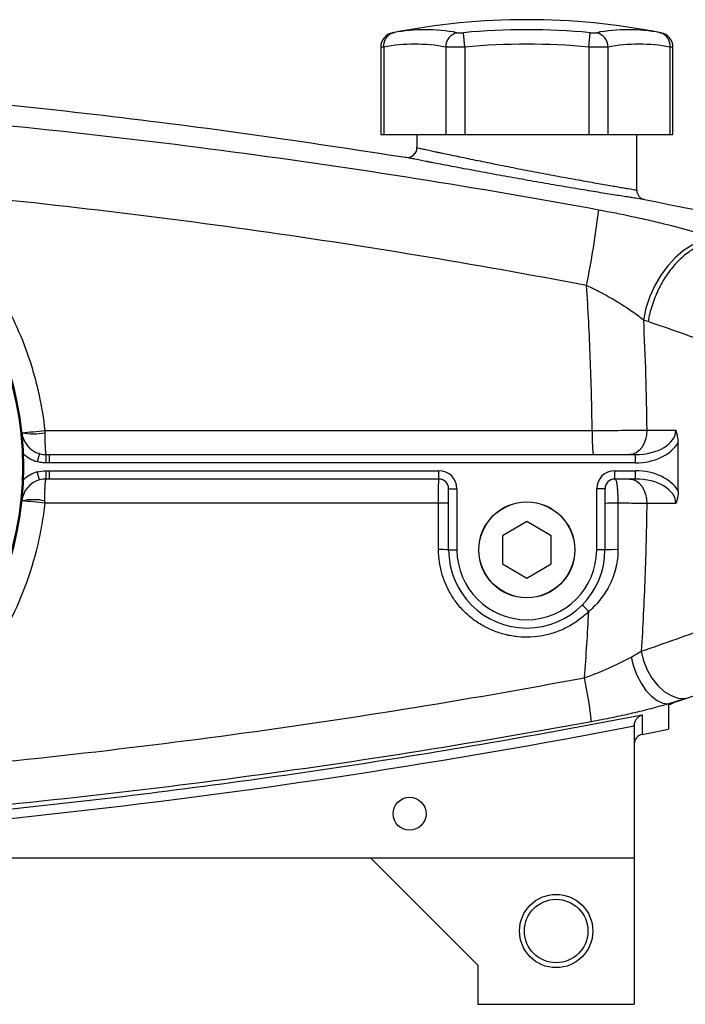
# Model space of a CAD drawing. Units: inches. Extents: x -40.6 to 39.3, y -17.7 to 27.7.
# Drawn here: x -33.4 to -28.1, y 0.9 to 8.8 of the extents above; entities that cross this region are included whole.
import ezdxf

# ---------------------------------------------------------------- set-up
doc = ezdxf.new("R2010")
doc.units = ezdxf.units.IN
doc.header["$MEASUREMENT"] = 0

msp = doc.modelspace()

# ---------------------------------------------------------------- linework, layer by layer
at = {"color": 7, "linetype": 'Continuous', "lineweight": 25}
for p, q in [((-29.8569, 8.6127), (-29.8677, 8.7286)), ((-28.8567, 8.6127), (-28.8459, 8.7286)), ((-28.2753, 8.7272), (-28.2755, 8.7272)), ((-30.5341, 8.6114), (-30.5341, 7.908)), ((-30.5103, 8.6127), (-30.5103, 7.908)), ((-30.0103, 8.6127), (-30.0103, 7.908)), ((-29.8569, 8.6127), (-29.8569, 7.908)), ((-28.8567, 8.6127), (-28.8567, 7.908)), ((-28.7033, 8.6127), (-28.7033, 7.908)), ((-28.2032, 8.6127), (-28.2032, 7.908)), ((-28.1795, 7.908), (-28.1795, 8.6114)), ((-30.5341, 7.908), (-30.5103, 7.908)), ((-30.5103, 7.908), (-30.0103, 7.908)), ((-30.2426, 7.908), (-30.2426, 7.8023)), ((-30.0103, 7.908), (-29.8569, 7.908)), ((-29.8569, 7.908), (-28.8567, 7.908)), ((-28.8567, 7.908), (-28.7033, 7.908)), ((-28.7033, 7.908), (-28.2032, 7.908)), ((-28.471, 7.4606), (-28.471, 7.908)), ((-28.2032, 7.908), (-28.1795, 7.908)), ((-28.3905, 5.5261), (-28.1559, 5.5261)), ((-28.1363, 5.0353), (-28.1363, 5.4263)), ((-33.2844, 5.3367), (-33.3026, 5.2723)), ((-33.2307, 5.2623), (-33.2307, 5.3292)), ((-33.2054, 5.3292), (-33.2029, 5.3292)), ((-33.2029, 5.2623), (-33.2029, 5.3292)), ((-33.2029, 5.3292), (-28.4816, 5.3292)), ((-28.4816, 5.2623), (-28.4816, 5.3292)), ((-33.2029, 5.2623), (-33.2307, 5.2623)), ((-28.4816, 5.2623), (-33.2029, 5.2623)), ((-33.2846, 5.1249), (-33.3029, 5.1892)), ((-33.2307, 5.1324), (-33.2307, 5.1993)), ((-33.2307, 5.1993), (-33.2028, 5.1993)), ((-33.2028, 5.1993), (-30.0654, 5.1993)), ((-33.2028, 5.1324), (-33.2028, 5.1993)), ((-30.0654, 5.1324), (-30.0654, 5.1993)), ((-28.6481, 5.1993), (-28.4816, 5.1993)), ((-28.6481, 5.1324), (-28.6481, 5.1993)), ((-28.4816, 5.1324), (-28.4816, 5.1993)), ((-33.2028, 5.1324), (-33.2307, 5.1324)), ((-30.0654, 5.1324), (-33.2028, 5.1324)), ((-28.4816, 5.1324), (-28.6481, 5.1324)), ((-29.9867, 4.5615), (-29.9867, 5.0537)), ((-29.9867, 5.0537), (-29.9198, 5.0537)), ((-29.9198, 5.0537), (-29.9198, 4.5615)), ((-28.7938, 4.5615), (-28.7938, 5.0537)), ((-28.7269, 5.0537), (-28.7938, 5.0537)), ((-28.7269, 5.0537), (-28.7269, 4.5615)), ((-28.1559, 4.9355), (-28.3905, 4.9355)), ((-29.3568, 4.7888), (-29.5536, 4.6752)), ((-29.1599, 4.6752), (-29.3568, 4.7888)), ((-29.5536, 4.6752), (-29.5536, 4.4479)), ((-29.1599, 4.4479), (-29.1599, 4.6752)), ((-29.9867, 4.5615), (-29.9198, 4.5615)), ((-28.7269, 4.5615), (-28.7938, 4.5615)), ((-29.5536, 4.4479), (-29.3568, 4.3342)), ((-29.3568, 4.3342), (-29.1599, 4.4479)), ((-28.4906, 3.1405), (-28.4906, 2.0812)), ((-37.6245, 2.0812), (-28.4906, 2.0812)), ((-29.7505, 1.2151), (-30.6166, 2.0812)), ((-28.4906, 2.0812), (-28.4906, 0.9001)), ((-29.7505, 1.2151), (-29.7505, 0.9001)), ((-29.7505, 0.9001), (-28.4906, 0.9001))]:
    msp.add_line(p, q, dxfattribs=at)
at = {"color": 8, "linetype": 'Continuous', "lineweight": 25}
msp.add_line((-33.2307, 5.3292), (-33.2054, 5.3292), dxfattribs=at)
at = {"color": 7, "linetype": 'Continuous', "lineweight": 25, "flags": 128}
for points in [[(-27.8112, 7.0638), (-27.8813, 7.0616), (-27.9527, 7.0454), (-28.024, 7.0154), (-28.0935, 6.9724), (-28.1598, 6.9172), (-28.2214, 6.8512), (-28.277, 6.7756), (-28.3254, 6.6922), (-28.3656, 6.6027), (-28.3966, 6.5092), (-28.4178, 6.4135)], [(-33.2418, 5.5236), (-32.8484, 5.5236), (-31.2747, 5.5235), (-28.8301, 5.5235)], [(-28.3905, 5.5261), (-28.3931, 5.4877), (-28.4011, 5.4508), (-28.4139, 5.4167), (-28.4312, 5.3869), (-28.4523, 5.3624), (-28.4764, 5.3442), (-28.5025, 5.333), (-28.5297, 5.3292)], [(-28.5297, 5.1324), (-28.5025, 5.1286), (-28.4764, 5.1174), (-28.4523, 5.0992), (-28.4312, 5.0747), (-28.4139, 5.0449), (-28.4011, 5.0109), (-28.3931, 4.9739), (-28.3905, 4.9355)], [(-30.0684, 4.9381), (-30.3801, 4.9381), (-31.9538, 4.9381), (-33.2418, 4.9381)], [(-28.4346, 3.7455), (-28.416, 3.6688), (-28.3869, 3.5952), (-28.3484, 3.5277), (-28.3021, 3.469), (-28.2499, 3.4215), (-28.1939, 3.3872), (-28.1364, 3.3674), (-28.0796, 3.363)], [(-28.5168, 3.6973), (-28.4974, 3.6232), (-28.4701, 3.5521), (-28.4361, 3.4868), (-28.3965, 3.4297), (-28.3529, 3.383), (-28.307, 3.3484), (-28.2604, 3.3273), (-28.215, 3.3205)]]:
    msp.add_lwpolyline(points, dxfattribs=at)
at = {"color": 7, "linetype": 'Continuous', "lineweight": 25}
for centre, radius in [((-36.0103, 5.2308), 2.5977), ((-36.0103, 5.2308), 2.5888), ((-29.3568, 4.5615), 0.3868), ((-29.3568, 4.5615), 0.3858), ((-30.3017, 2.4355), 0.1329), ((-29.1206, 1.4907), 0.2953), ((-29.1206, 1.4907), 0.2559)]:
    msp.add_circle(centre, radius, dxfattribs=at)
for centre, radius, start, end in [((-29.3568, 3.2623), 5.5709, 78.80816, 101.19272), ((-30.416, 8.6112), 0.1181, 100.59085, 179.8889), ((-30.403, 8.6242), 0.108, 104.95319, 186.13794), ((-30.1754, 7.3695), 1.3829, 79.35534, 100.64466), ((-29.8895, 8.6117), 0.1208, 104.58175, 179.5401), ((-29.3568, 3.2623), 5.4901, 84.66042, 95.33958), ((-28.5382, 7.3695), 1.3829, 79.35534, 100.64466), ((-28.824, 8.6117), 0.1208, 0.4599, 75.41825), ((-28.3106, 8.6242), 0.108, 353.86206, 75.04681), ((-28.2976, 8.6112), 0.1181, 0.06009, 79.40915), ((-30.2603, 7.2824), 1.3536, 79.35534, 100.64466), ((-29.3568, 3.2623), 5.3737, 84.66042, 95.33958), ((-28.4533, 7.2824), 1.3536, 79.35534, 100.64466), ((-36.0103, 5.2308), 2.5984, 236.55623, 123.44377), ((-30.3214, 7.8023), 0.0787, 260.90311, 0), ((-28.3922, 7.4606), 0.0787, 180, 259.00475), ((-36.8125, 8.2759), 8.0941, 348.71047, 353.08772), ((-33.8316, 10.6411), 5.1514, 274.51055, 276.57408), ((-33.2307, 5.5261), 0.1969, 186.06368, 254.173), ((-33.3341, 5.9588), 0.4628, 258.4897, 281.5103), ((-27.5251, 5.4754), 1.3059, 177.88966, 186.42807), ((-33.2307, 5.5261), 0.2638, 225.96283, 254.173), ((-33.2307, 4.9355), 0.2638, 105.89764, 134.03717), ((-30.0654, 5.0537), 0.1457, 0, 90), ((-28.6481, 5.0537), 0.1457, 90, 180), ((-33.2307, 4.9355), 0.1969, 105.89764, 173.93632), ((-30.0654, 5.0537), 0.0787, 0, 90), ((-28.6481, 5.0537), 0.0787, 90, 180), ((-33.833, -0.1927), 5.1648, 83.42722, 85.48542), ((-33.3341, 4.5029), 0.4628, 78.48971, 101.51029), ((-30.0475, 3.3431), 1.5951, 87.81724, 90.75135), ((-28.655, 1.5905), 3.3467, 89.46149, 91.23096), ((-30.0475, 3.8614), 0.7028, 85.0399, 91.70448), ((-29.3568, 4.5615), 0.6299, 180, 0), ((-29.3568, 4.5615), 0.563, 180, 0), ((-28.6544, 3.0264), 1.5368, 88.80288, 92.70138), ((-30.1111, 2.834), 1.7567, 44.49138, 46.89865), ((-33.8123, 2.5576), 5.0161, 7.09119, 11.19388), ((-28.4119, 2.9973), 0.0787, 100.97582, 180)]:
    msp.add_arc(centre, radius, start, end, dxfattribs=at)
for centre, major_axis, ratio, start_param, end_param in [((-28.4816, 5.5261), (0.3257, 0), 0.604365, 4.712389, 6.283185), ((-28.4816, 5.5261), (0.373, 0), 0.707107, 4.712389, 5.895228), ((-28.4816, 4.9355), (-0.373, 0), 0.707107, 3.52955, 4.712389), ((-28.4816, 4.9355), (0.3257, 0), 0.604365, 0, 1.570796)]:
    msp.add_ellipse(centre, major_axis=major_axis, ratio=ratio, start_param=start_param, end_param=end_param, dxfattribs=at)
for points, knots in [([(-30.4381, 8.7272), (-30.4382, 8.7272), (-30.4386, 8.7271), (-30.4338, 8.728), (-30.4308, 8.7286)], [0, 0, 0, 0, 0.3644666, 1, 1, 1, 1]), ([(-29.9199, 8.7286), (-29.9173, 8.7281), (-29.9141, 8.7277), (-29.9066, 8.7272), (-29.9024, 8.7271), (-29.8933, 8.7271), (-29.8883, 8.7272), (-29.8782, 8.7277), (-29.873, 8.7281), (-29.8677, 8.7286)], [0, 0, 0, 0, 0.25, 0.25, 0.5, 0.5, 0.75, 0.75, 1, 1, 1, 1]), ([(-28.8459, 8.7286), (-28.8406, 8.7281), (-28.8353, 8.7277), (-28.8252, 8.7272), (-28.8202, 8.7271), (-28.8112, 8.7271), (-28.8069, 8.7272), (-28.7995, 8.7277), (-28.7963, 8.7281), (-28.7936, 8.7286)], [0, 0, 0, 0, 0.25, 0.25, 0.5, 0.5, 0.75, 0.75, 1, 1, 1, 1]), ([(-29.8569, 8.6127), (-29.8724, 8.6122), (-29.8877, 8.6118), (-29.9101, 8.6115), (-29.9175, 8.6114), (-29.9318, 8.6112), (-29.9387, 8.6112), (-29.9587, 8.6112), (-29.9712, 8.6113), (-29.993, 8.6118), (-30.0025, 8.6122), (-30.0103, 8.6127)], [0, 0, 0, 0, 0.25, 0.25, 0.375, 0.375, 0.5, 0.5, 0.75, 0.75, 1, 1, 1, 1]), ([(-28.7033, 8.6127), (-28.7111, 8.6122), (-28.7205, 8.6118), (-28.7368, 8.6115), (-28.7427, 8.6114), (-28.755, 8.6112), (-28.7614, 8.6112), (-28.7814, 8.6112), (-28.796, 8.6113), (-28.8257, 8.6118), (-28.8411, 8.6122), (-28.8567, 8.6127)], [0, 0, 0, 0, 0.25, 0.25, 0.375, 0.375, 0.5, 0.5, 0.75, 0.75, 1, 1, 1, 1]), ([(-37.7306, 8.4305), (-37.5272, 8.4251), (-36.8016, 8.4057), (-35.5557, 8.3291), (-34.1058, 8.2106), (-32.7709, 8.0668), (-31.5501, 7.9118), (-30.7392, 7.787), (-30.3338, 7.7246)], [0, 0, 0, 0, 0.082109, 0.292849, 0.503514, 0.66901, 0.834499, 1, 1, 1, 1]), ([(-34.6968, 8.0865), (-34.2005, 8.0463), (-33.7049, 7.9998), (-32.7148, 7.8942), (-32.2203, 7.835), (-30.7398, 7.6387), (-29.7566, 7.4827), (-28.7772, 7.3018)], [0, 0, 0, 0, 0.25, 0.25, 0.5, 0.5, 1, 1, 1, 1]), ([(-30.2426, 7.8023), (-30.2426, 7.8023), (-30.2368, 7.801), (-30.2196, 7.7973), (-30.2125, 7.7957), (-30.1953, 7.792), (-30.1853, 7.7898), (-30.1515, 7.7825), (-30.124, 7.7765), (-30.0834, 7.7678), (-30.075, 7.766), (-30.0575, 7.7623), (-30.0485, 7.7604), (-30.0206, 7.7544), (-30.001, 7.7503), (-29.9396, 7.7373), (-29.895, 7.728), (-29.8224, 7.7129), (-29.7975, 7.7078), (-29.7467, 7.6974), (-29.6949, 7.6868), (-29.6409, 7.6759), (-29.5858, 7.6649), (-29.5576, 7.6593), (-29.4728, 7.6425), (-29.4159, 7.6314), (-29.33, 7.6148), (-29.3012, 7.6093), (-29.2436, 7.5983), (-29.215, 7.5929), (-29.1304, 7.577), (-29.0755, 7.5668), (-28.9953, 7.5522), (-28.9688, 7.5473), (-28.9176, 7.5381), (-28.8927, 7.5336), (-28.8206, 7.5207), (-28.7757, 7.5128), (-28.7133, 7.5019), (-28.6935, 7.4985), (-28.6565, 7.4921), (-28.6391, 7.4891), (-28.6067, 7.4835), (-28.5916, 7.4809), (-28.5638, 7.4762), (-28.551, 7.474), (-28.5171, 7.4683), (-28.5, 7.4654), (-28.4827, 7.4625), (-28.4783, 7.4618), (-28.4724, 7.4608), (-28.471, 7.4606), (-28.471, 7.4606)], [0, 0, 0, 0, 0.0625, 0.0625, 0.09375, 0.09375, 0.125, 0.125, 0.1875, 0.1875, 0.203125, 0.203125, 0.21875, 0.21875, 0.25, 0.25, 0.3125, 0.3125, 0.34375, 0.34375, 0.375, 0.40625, 0.40625, 0.4375, 0.4375, 0.5, 0.5, 0.53125, 0.53125, 0.5625, 0.5625, 0.625, 0.625, 0.65625, 0.65625, 0.6875, 0.6875, 0.75, 0.75, 0.78125, 0.78125, 0.8125, 0.8125, 0.84375, 0.84375, 0.875, 0.875, 0.9375, 0.9375, 0.96875, 0.96875, 1, 1, 1, 1]), ([(-28.4072, 7.3833), (-28.4072, 7.3833), (-28.4088, 7.3835), (-28.4152, 7.3845), (-28.42, 7.3852), (-28.4388, 7.3881), (-28.4574, 7.391), (-28.4942, 7.3967), (-28.5081, 7.3989), (-28.5383, 7.4036), (-28.5547, 7.4062), (-28.5899, 7.4117), (-28.6088, 7.4147), (-28.6491, 7.4211), (-28.6705, 7.4245), (-28.7384, 7.4354), (-28.7872, 7.4433), (-28.8656, 7.4562), (-28.8926, 7.4607), (-28.9483, 7.4699), (-28.9771, 7.4747), (-29.0643, 7.4894), (-29.1241, 7.4996), (-29.216, 7.5154), (-29.2471, 7.5208), (-29.3098, 7.5318), (-29.3411, 7.5373), (-29.4346, 7.5539), (-29.4965, 7.565), (-29.5887, 7.5817), (-29.6194, 7.5874), (-29.6794, 7.5984), (-29.7381, 7.6093), (-29.7945, 7.6198), (-29.8498, 7.6302), (-29.8769, 7.6353), (-29.9559, 7.6504), (-30.0044, 7.6597), (-30.0712, 7.6726), (-30.0924, 7.6768), (-30.1227, 7.6827), (-30.1326, 7.6846), (-30.1516, 7.6884), (-30.1608, 7.6902), (-30.2049, 7.6988), (-30.2348, 7.7048), (-30.2654, 7.7109), (-30.2711, 7.712), (-30.282, 7.7142), (-30.2871, 7.7152), (-30.301, 7.718), (-30.3088, 7.7195), (-30.3274, 7.7233), (-30.3338, 7.7246), (-30.3338, 7.7246)], [0, 0, 0, 0, 0.03125, 0.03125, 0.0625, 0.0625, 0.125, 0.125, 0.15625, 0.15625, 0.1875, 0.1875, 0.21875, 0.21875, 0.25, 0.25, 0.3125, 0.3125, 0.34375, 0.34375, 0.375, 0.375, 0.4375, 0.4375, 0.46875, 0.46875, 0.5, 0.5, 0.5625, 0.5625, 0.59375, 0.59375, 0.625, 0.65625, 0.65625, 0.6875, 0.6875, 0.75, 0.75, 0.78125, 0.78125, 0.796875, 0.796875, 0.8125, 0.8125, 0.875, 0.875, 0.890625, 0.890625, 0.90625, 0.90625, 0.9375, 0.9375, 1, 1, 1, 1]), ([(-34.3614, 7.459), (-34.2833, 7.4019), (-34.2089, 7.3412), (-34.067, 7.2131), (-33.9996, 7.1457), (-33.8719, 7.0039), (-33.8116, 6.9295), (-33.7265, 6.8128), (-33.699, 6.7729), (-33.6464, 6.6921), (-33.6213, 6.6512), (-33.5492, 6.5269), (-33.5058, 6.442), (-33.4277, 6.2679), (-33.3932, 6.1788), (-33.3483, 6.042), (-33.3345, 5.9958), (-33.3092, 5.9025), (-33.2978, 5.8555), (-33.2674, 5.7142), (-33.2521, 5.6193), (-33.2418, 5.5236)], [0, 0, 0, 0, 0.125, 0.125, 0.25, 0.25, 0.375, 0.375, 0.4375, 0.4375, 0.5, 0.5, 0.625, 0.625, 0.75, 0.75, 0.8125, 0.8125, 0.875, 0.875, 1, 1, 1, 1]), ([(-28.875, 6.6913), (-29.7827, 6.8641), (-30.6939, 7.0146), (-32.0659, 7.2067), (-32.5242, 7.2651), (-33.442, 7.3705), (-33.9014, 7.4176), (-34.3614, 7.459)], [0, 0, 0, 0, 0.5, 0.5, 0.75, 0.75, 1, 1, 1, 1]), ([(-28.7772, 7.3018), (-28.6862, 7.285), (-28.5971, 7.2672), (-28.4661, 7.2392), (-28.4228, 7.2296), (-28.3586, 7.2149), (-28.3374, 7.2099), (-28.295, 7.1999), (-28.2739, 7.1948), (-28.1698, 7.1693), (-28.0914, 7.1486), (-27.9807, 7.1171), (-27.945, 7.1065), (-27.8932, 7.0905), (-27.8763, 7.0852), (-27.8432, 7.0745), (-27.827, 7.0692), (-27.8112, 7.0638)], [0, 0, 0, 0, 0.25, 0.25, 0.375, 0.375, 0.4375, 0.4375, 0.5, 0.5, 0.75, 0.75, 0.875, 0.875, 0.9375, 0.9375, 1, 1, 1, 1]), ([(-27.7724, 7.0506), (-27.8039, 7.0528), (-27.8364, 7.0506), (-27.9018, 7.0372), (-27.9348, 7.0261), (-27.9999, 6.9955), (-28.032, 6.9761), (-28.0941, 6.9295), (-28.1241, 6.9025), (-28.1807, 6.8419), (-28.2073, 6.8083), (-28.256, 6.7362), (-28.2781, 6.6975), (-28.317, 6.6167), (-28.3338, 6.5746), (-28.3612, 6.4885), (-28.3719, 6.4445), (-28.3793, 6.4005)], [0, 0, 0, 0, 0.125, 0.125, 0.25, 0.25, 0.375, 0.375, 0.5, 0.5, 0.625, 0.625, 0.75, 0.75, 0.875, 0.875, 1, 1, 1, 1]), ([(-28.8301, 5.5235), (-28.8326, 5.7185), (-28.8376, 5.9133), (-28.8526, 6.3027), (-28.8626, 6.4972), (-28.875, 6.6913)], [0, 0, 0, 0, 0.5, 0.5, 1, 1, 1, 1]), ([(-28.4178, 6.4135), (-28.4327, 6.4256), (-28.4484, 6.4377), (-28.4809, 6.4618), (-28.4977, 6.4739), (-28.5497, 6.5099), (-28.5865, 6.5338), (-28.645, 6.5694), (-28.665, 6.5811), (-28.7054, 6.6042), (-28.7259, 6.6156), (-28.7882, 6.6491), (-28.8309, 6.6707), (-28.875, 6.6913)], [0, 0, 0, 0, 0.125, 0.125, 0.25, 0.25, 0.5, 0.5, 0.625, 0.625, 0.75, 0.75, 1, 1, 1, 1]), ([(-33.2417, 5.5053), (-33.2417, 5.4933), (-33.2415, 5.4816), (-33.2412, 5.4587), (-33.2409, 5.4474), (-33.2403, 5.4261), (-33.2399, 5.4159), (-33.2391, 5.3968), (-33.2386, 5.3881), (-33.2376, 5.3721), (-33.2371, 5.3649), (-33.236, 5.3523), (-33.2353, 5.3469), (-33.2341, 5.3383), (-33.2334, 5.3349), (-33.2321, 5.3305), (-33.2314, 5.3293), (-33.2307, 5.3292)], [0, 0, 0, 0, 0.125, 0.125, 0.25, 0.25, 0.375, 0.375, 0.5, 0.5, 0.625, 0.625, 0.75, 0.75, 0.875, 0.875, 1, 1, 1, 1]), ([(-28.8301, 5.5235), (-28.8097, 5.5236), (-28.7893, 5.5237), (-28.7487, 5.5239), (-28.7284, 5.524), (-28.6685, 5.5243), (-28.6298, 5.5245), (-28.5733, 5.5248), (-28.5547, 5.5249), (-28.5186, 5.5252), (-28.5012, 5.5253), (-28.4507, 5.5256), (-28.4193, 5.5259), (-28.3905, 5.5261)], [0, 0, 0, 0, 0.125, 0.125, 0.25, 0.25, 0.5, 0.5, 0.625, 0.625, 0.75, 0.75, 1, 1, 1, 1]), ([(-28.1363, 5.4263), (-28.1363, 5.4439), (-28.138, 5.4611), (-28.143, 5.4864), (-28.1451, 5.4947), (-28.15, 5.5107), (-28.1528, 5.5186), (-28.1559, 5.5261)], [0, 0, 0, 0, 0.5, 0.5, 0.75, 0.75, 1, 1, 1, 1]), ([(-33.2307, 5.2623), (-33.2429, 5.2623), (-33.2551, 5.2632), (-33.2791, 5.2665), (-33.2909, 5.269), (-33.3026, 5.2723)], [0, 0, 0, 0, 0.5, 0.5, 1, 1, 1, 1]), ([(-33.2417, 4.9563), (-33.2417, 4.9683), (-33.2415, 4.9801), (-33.2412, 5.003), (-33.2409, 5.0142), (-33.2403, 5.0356), (-33.2399, 5.0457), (-33.2391, 5.0648), (-33.2386, 5.0736), (-33.2376, 5.0895), (-33.2371, 5.0967), (-33.236, 5.1094), (-33.2353, 5.1147), (-33.2341, 5.1234), (-33.2334, 5.1267), (-33.2321, 5.1312), (-33.2314, 5.1323), (-33.2307, 5.1324)], [0, 0, 0, 0, 0.125, 0.125, 0.25, 0.25, 0.375, 0.375, 0.5, 0.5, 0.625, 0.625, 0.75, 0.75, 0.875, 0.875, 1, 1, 1, 1]), ([(-30.0684, 4.9381), (-30.0684, 4.951), (-30.0684, 4.9636), (-30.0683, 4.9823), (-30.0683, 4.9885), (-30.0682, 5.0007), (-30.0682, 5.0068), (-30.0681, 5.0244), (-30.068, 5.0356), (-30.0678, 5.0567), (-30.0676, 5.0667), (-30.0674, 5.0845), (-30.0672, 5.0926), (-30.0669, 5.1067), (-30.0667, 5.1128), (-30.0664, 5.1224), (-30.0662, 5.1261), (-30.0658, 5.1311), (-30.0656, 5.1324), (-30.0654, 5.1324)], [0, 0, 0, 0, 0.125, 0.125, 0.1875, 0.1875, 0.25, 0.25, 0.375, 0.375, 0.5, 0.5, 0.625, 0.625, 0.75, 0.75, 0.875, 0.875, 1, 1, 1, 1]), ([(-28.6481, 5.1324), (-28.6461, 5.1324), (-28.6441, 5.1312), (-28.6406, 5.1264), (-28.6389, 5.1228), (-28.6358, 5.1132), (-28.6344, 5.1074), (-28.6325, 5.097), (-28.6319, 5.0933), (-28.6307, 5.0853), (-28.6302, 5.081), (-28.6286, 5.0675), (-28.6277, 5.0577), (-28.6262, 5.0365), (-28.6256, 5.025), (-28.6246, 5.0012), (-28.6242, 4.9889), (-28.6237, 4.9634), (-28.6235, 4.9503), (-28.6235, 4.9371)], [0, 0, 0, 0, 0.125, 0.125, 0.25, 0.25, 0.375, 0.375, 0.4375, 0.4375, 0.5, 0.5, 0.625, 0.625, 0.75, 0.75, 0.875, 0.875, 1, 1, 1, 1]), ([(-28.1363, 5.0353), (-28.1363, 5.0177), (-28.138, 5.0006), (-28.143, 4.9754), (-28.1451, 4.967), (-28.1488, 4.955), (-28.1501, 4.951), (-28.1529, 4.9432), (-28.1544, 4.9393), (-28.1559, 4.9355)], [0, 0, 0, 0, 0.5, 0.5, 0.75, 0.75, 0.875, 0.875, 1, 1, 1, 1]), ([(-33.2418, 4.9381), (-33.248, 4.8803), (-33.2561, 4.8227), (-33.2758, 4.708), (-33.2875, 4.6507), (-33.3279, 4.4812), (-33.3618, 4.3709), (-33.4427, 4.1557), (-33.4899, 4.0507), (-33.5708, 3.8972), (-33.5996, 3.8467), (-33.6603, 3.7472), (-33.6921, 3.6987), (-33.7915, 3.5568), (-33.8633, 3.4669), (-34.0177, 3.2964), (-34.1003, 3.2158), (-34.2104, 3.1211), (-34.2328, 3.1024), (-34.2781, 3.0658), (-34.301, 3.0479), (-34.3705, 2.9953), (-34.4178, 2.9618), (-34.5627, 2.8657), (-34.6632, 2.8077), (-34.7677, 2.7558)], [0, 0, 0, 0, 0.0625, 0.0625, 0.125, 0.125, 0.25, 0.25, 0.375, 0.375, 0.4375, 0.4375, 0.5, 0.5, 0.625, 0.625, 0.75, 0.75, 0.78125, 0.78125, 0.8125, 0.8125, 0.875, 0.875, 1, 1, 1, 1]), ([(-28.3905, 4.9355), (-28.4233, 4.9358), (-28.4593, 4.9361), (-28.5179, 4.9365), (-28.5383, 4.9366), (-28.5803, 4.9369), (-28.6017, 4.937), (-28.6235, 4.9371)], [0, 0, 0, 0, 0.5, 0.5, 0.75, 0.75, 1, 1, 1, 1]), ([(-28.3905, 4.9355), (-28.3929, 4.7369), (-28.3978, 4.5384), (-28.4125, 4.1417), (-28.4224, 3.9434), (-28.4346, 3.7455)], [0, 0, 0, 0, 0.5, 0.5, 1, 1, 1, 1]), ([(-28.858, 4.0651), (-28.8829, 4.0403), (-28.9092, 4.0176), (-28.9649, 3.9764), (-28.9942, 3.9578), (-29.0405, 3.9331), (-29.0563, 3.9254), (-29.0882, 3.9113), (-29.1044, 3.9049), (-29.1534, 3.8874), (-29.1868, 3.8781), (-29.2549, 3.8646), (-29.29, 3.8602), (-29.3595, 3.8568), (-29.3941, 3.8576), (-29.4458, 3.8627), (-29.463, 3.865), (-29.4973, 3.8709), (-29.5145, 3.8745), (-29.5653, 3.8871), (-29.5983, 3.898), (-29.6622, 3.9243), (-29.6932, 3.9398), (-29.7383, 3.9666), (-29.753, 3.9761), (-29.7815, 3.9961), (-29.7953, 4.0065), (-29.8355, 4.0393), (-29.8606, 4.0631), (-29.8958, 4.1016), (-29.9071, 4.115), (-29.9287, 4.1425), (-29.9389, 4.1566), (-29.9679, 4.1998), (-29.985, 4.2298), (-30.0074, 4.2767), (-30.0143, 4.2927), (-30.0269, 4.3252), (-30.0327, 4.3418), (-30.0479, 4.3918), (-30.0555, 4.4256), (-30.0658, 4.4941), (-30.0684, 4.5287), (-30.0684, 4.5639)], [0, 0, 0, 0, 0.0625, 0.0625, 0.125, 0.125, 0.15625, 0.15625, 0.1875, 0.1875, 0.25, 0.25, 0.3125, 0.3125, 0.375, 0.375, 0.40625, 0.40625, 0.4375, 0.4375, 0.5, 0.5, 0.5625, 0.5625, 0.59375, 0.59375, 0.625, 0.625, 0.6875, 0.6875, 0.71875, 0.71875, 0.75, 0.75, 0.8125, 0.8125, 0.84375, 0.84375, 0.875, 0.875, 0.9375, 0.9375, 1, 1, 1, 1]), ([(-28.6223, 4.5629), (-28.6222, 4.5389), (-28.6235, 4.5149), (-28.6289, 4.4673), (-28.6329, 4.444), (-28.6489, 4.3752), (-28.6646, 4.331), (-28.6955, 4.267), (-28.707, 4.2462), (-28.7319, 4.2062), (-28.7453, 4.187), (-28.7742, 4.1498), (-28.7896, 4.1319), (-28.8225, 4.0974), (-28.8399, 4.0808), (-28.858, 4.0651)], [0, 0, 0, 0, 0.125, 0.125, 0.25, 0.25, 0.5, 0.5, 0.625, 0.625, 0.75, 0.75, 0.875, 0.875, 1, 1, 1, 1]), ([(-28.8916, 3.5313), (-28.8573, 3.5435), (-28.8236, 3.5562), (-28.7571, 3.5827), (-28.7242, 3.5966), (-28.661, 3.6247), (-28.6306, 3.6389), (-28.572, 3.6678), (-28.5438, 3.6824), (-28.5168, 3.6973)], [0, 0, 0, 0, 0.25, 0.25, 0.5, 0.5, 0.75, 0.75, 1, 1, 1, 1]), ([(-34.7677, 2.7449), (-33.7823, 2.8249), (-32.7996, 2.9306), (-31.33, 3.1274), (-30.8408, 3.1993), (-29.8646, 3.3559), (-29.3776, 3.4405), (-28.8916, 3.5313)], [0, 0, 0, 0, 0.5, 0.5, 0.75, 0.75, 1, 1, 1, 1]), ([(-28.215, 3.3067), (-28.215, 3.3084), (-28.2137, 3.3103), (-28.21, 3.3135), (-28.2084, 3.3146), (-28.2046, 3.317), (-28.2024, 3.3182), (-28.195, 3.3221), (-28.1889, 3.3247), (-28.1747, 3.3304), (-28.1665, 3.3333), (-28.1574, 3.3364)], [0, 0, 0, 0, 0.25, 0.25, 0.375, 0.375, 0.5, 0.5, 0.75, 0.75, 1, 1, 1, 1]), ([(-28.215, 3.3205), (-28.26, 3.3073), (-28.3069, 3.2945), (-28.4042, 3.2692), (-28.4547, 3.2568), (-28.5333, 3.2386), (-28.5601, 3.2325), (-28.6142, 3.2207), (-28.6414, 3.2149), (-28.7234, 3.1979), (-28.7787, 3.1871), (-28.8345, 3.1768)], [0, 0, 0, 0, 0.25, 0.25, 0.5, 0.5, 0.625, 0.625, 0.75, 0.75, 1, 1, 1, 1]), ([(-28.215, 3.3205), (-28.215, 3.3179), (-28.215, 3.3133), (-28.215, 3.3088), (-28.215, 3.3067)], [0.737962616, 0.737962616, 0.737962616, 0.737962616, 0.742923003, 0.747125931, 0.747125931, 0.747125931, 0.747125931]), ([(-28.215, 3.3067), (-28.215, 3.2979), (-28.215, 3.2627), (-28.215, 3.2201), (-28.215, 3.1833), (-28.215, 3.1662), (-28.215, 3.1516), (-28.215, 3.1376), (-28.215, 3.1267), (-28.215, 3.1203), (-28.215, 3.1169), (-28.215, 3.116), (-28.215, 3.116)], [0.7471259, 0.7471259, 0.7471259, 0.7471259, 0.7651453, 0.8217788, 0.8537626, 0.880756, 0.8863934, 0.9159918, 0.9494142, 0.9620009, 0.9811732, 1, 1, 1, 1]), ([(-37.7058, 2.185), (-36.1483, 2.2368), (-34.5952, 2.3501), (-32.6594, 2.5687), (-32.2727, 2.6162), (-31.5004, 2.7189), (-31.1148, 2.774), (-29.9597, 2.951), (-29.1918, 3.0842), (-28.4268, 3.2325)], [0, 0, 0, 0, 0.5, 0.5, 0.625, 0.625, 0.75, 0.75, 1, 1, 1, 1]), ([(-28.8345, 3.1768), (-29.3239, 3.0869), (-29.8143, 3.0032), (-30.797, 2.8484), (-31.2895, 2.7772), (-32.769, 2.5825), (-33.758, 2.4779), (-34.7498, 2.3988)], [0, 0, 0, 0, 0.25, 0.25, 0.5, 0.5, 1, 1, 1, 1]), ([(-28.4906, 3.1468), (-28.4906, 3.1525), (-28.49, 3.158), (-28.4879, 3.1688), (-28.4863, 3.174), (-28.4824, 3.1836), (-28.4801, 3.1882), (-28.475, 3.1966), (-28.4722, 3.2005), (-28.4632, 3.2112), (-28.4564, 3.2171), (-28.4457, 3.2242), (-28.442, 3.2263), (-28.4346, 3.2298), (-28.4307, 3.2313), (-28.4268, 3.2325)], [0, 0, 0, 0, 0.125, 0.125, 0.25, 0.25, 0.375, 0.375, 0.5, 0.5, 0.75, 0.75, 0.875, 0.875, 1, 1, 1, 1]), ([(-28.4268, 3.2325), (-28.4268, 3.1799), (-28.4269, 3.1404), (-28.4269, 3.0878), (-28.4269, 3.0746), (-28.4269, 3.0746)], [0, 0, 0, 0, 0.5, 0.5, 1, 1, 1, 1]), ([(-28.4906, 3.1405), (-29.9974, 2.8504), (-31.5132, 2.6193), (-34.5627, 2.2751), (-36.0918, 2.1625), (-37.6254, 2.1094)], [0, 0, 0, 0, 0.5, 0.5, 1, 1, 1, 1])]:
    msp.add_open_spline(points, degree=3, knots=knots, dxfattribs=at)
at = {"color": 8, "linetype": 'Continuous', "lineweight": 25}
msp.add_open_spline([(-28.2827, 8.7286), (-28.2789, 8.7279), (-28.2764, 8.7274), (-28.2753, 8.7272)], degree=3, dxfattribs=at)
for points, knots in [([(-30.5103, 8.6127), (-30.5192, 8.6121), (-30.5331, 8.6113), (-30.5321, 8.6113), (-30.5317, 8.6114)], [0, 0, 0, 0, 0.634728, 1, 1, 1, 1]), ([(-28.1819, 8.6114), (-28.1813, 8.6113), (-28.1794, 8.6112), (-28.1909, 8.6119), (-28.2018, 8.6126), (-28.2032, 8.6127)], [0, 0, 0, 0, 0.270756, 0.903177, 1, 1, 1, 1])]:
    msp.add_open_spline(points, degree=3, knots=knots, dxfattribs=at)
at = {"color": 7, "linetype": 'Continuous', "lineweight": 25}
for points in [[(-28.4072, 7.3833), (-27.8909, 7.2829), (-27.3757, 7.1757), (-26.8619, 7.0615)], [(-28.3793, 6.4005), (-28.3922, 6.4049), (-28.405, 6.4092), (-28.4178, 6.4135)], [(-28.4178, 6.4135), (-28.4032, 6.1181), (-28.3941, 5.8222), (-28.3905, 5.5261)], [(-27.8579, 6.2155), (-28.0312, 6.2798), (-28.205, 6.3415), (-28.3793, 6.4005)], [(-33.2418, 5.5236), (-33.2418, 5.5175), (-33.2418, 5.5114), (-33.2417, 5.5053)], [(-33.2844, 5.3367), (-33.2669, 5.3318), (-33.2489, 5.3293), (-33.2307, 5.3292)], [(-33.3029, 5.1892), (-33.2795, 5.1959), (-33.2552, 5.1993), (-33.2307, 5.1993)], [(-33.2307, 5.1324), (-33.249, 5.1324), (-33.2671, 5.1299), (-33.2846, 5.1249)], [(-33.2418, 4.9381), (-33.2418, 4.9442), (-33.2418, 4.9503), (-33.2417, 4.9563)], [(-30.0684, 4.5639), (-30.0684, 4.6886), (-30.0684, 4.8133), (-30.0684, 4.9381)], [(-28.6235, 4.9371), (-28.6233, 4.8124), (-28.6229, 4.6876), (-28.6223, 4.5629)], [(-28.8916, 3.5313), (-28.8783, 3.709), (-28.8671, 3.8869), (-28.858, 4.0651)], [(-28.4346, 3.7455), (-28.2468, 3.809), (-28.0595, 3.8755), (-27.8728, 3.9451)], [(-28.5168, 3.6973), (-28.4875, 3.7134), (-28.46, 3.7295), (-28.4346, 3.7455)], [(-28.1574, 3.3364), (-28.027, 3.3798), (-27.8968, 3.4247), (-27.7668, 3.471)], [(-28.0796, 3.363), (-28.1214, 3.3488), (-28.1667, 3.3346), (-28.215, 3.3205)], [(-28.4906, 3.1468), (-28.4906, 3.1447), (-28.4906, 3.1426), (-28.4906, 3.1405)], [(-28.4269, 3.0746), (-28.3563, 3.0883), (-28.2856, 3.1021), (-28.215, 3.116)]]:
    msp.add_open_spline(points, degree=3, dxfattribs=at)

doc.saveas('drawing.dxf')
